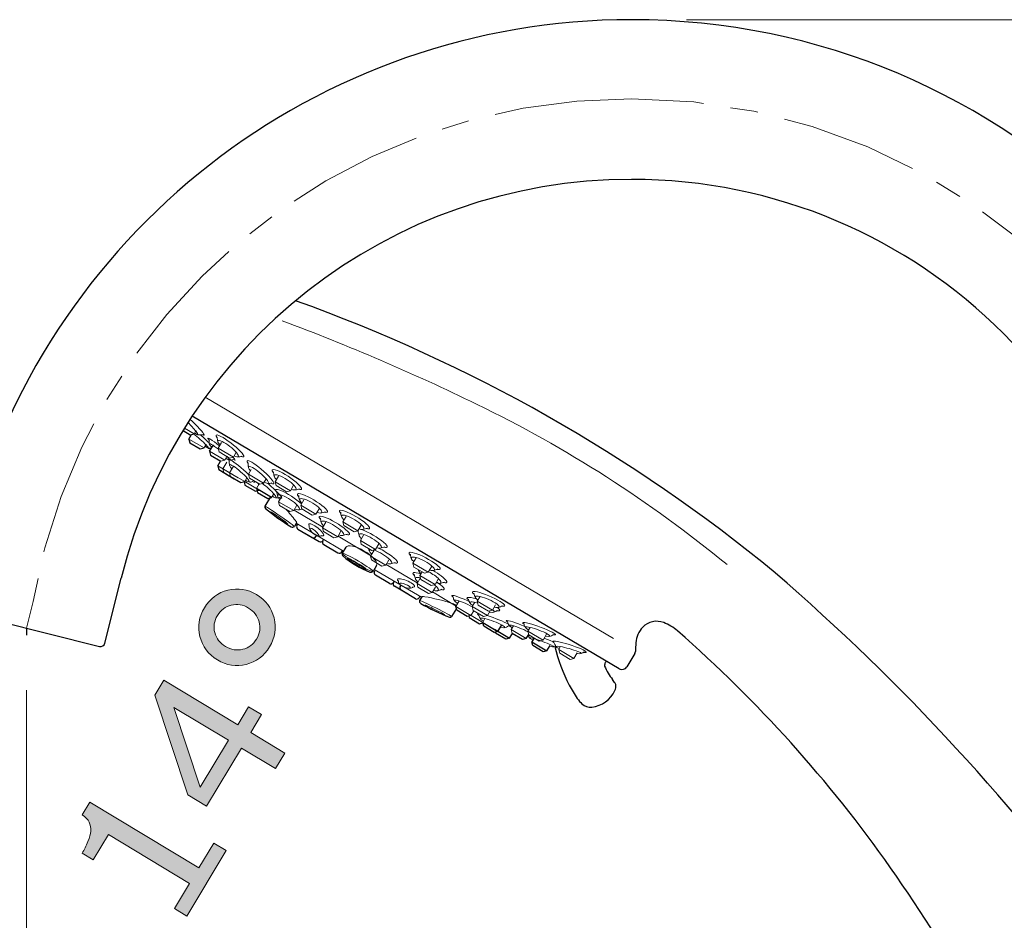
# Model space of a CAD drawing. Units: inches. Extents: x 5 to 63, y 5 to 46.9.
# Drawn here: x 46.2 to 55.1, y 17.4 to 25.6 of the extents above; entities that cross this region are included whole.
import ezdxf

# ---------------------------------------------------------------- set-up
doc = ezdxf.new("R2010")
doc.units = ezdxf.units.IN
doc.header["$MEASUREMENT"] = 0
doc.linetypes.add('CENTER', pattern=[2, 1.25, -0.25, 0.25, -0.25])
for name, color, linetype, lineweight in [('BENDA', 7, 'Continuous', 30), ('BIDANG', 7, 'Continuous', 13), ('center', 7, 'CENTER', 13), ('UKUR', 7, 'Continuous', 13)]:
    doc.layers.add(name, color=color, linetype=linetype, lineweight=lineweight)

msp = doc.modelspace()

# ---------------------------------------------------------------- hatches: boundary and pattern name
at = {"layer": 'UKUR'}
h = msp.add_hatch(color=256, dxfattribs=at)
h.dxf.hatch_style = 2
edge = h.paths.add_edge_path()
edge.add_spline(control_points=[(48.3381, 20.3498), (48.4208, 20.2999), (48.4732, 20.2296), (48.4959, 20.138), (48.5187, 20.0467), (48.5049, 19.9595), (48.4549, 19.8761), (48.405, 19.7931), (48.334, 19.7397), (48.2431, 19.717), (48.1521, 19.6942), (48.0646, 19.708), (47.9812, 19.758), (47.8989, 19.8079), (47.8462, 19.8782), (47.8234, 19.9698), (47.8007, 20.0615), (47.8141, 20.149), (47.8641, 20.2317), (47.9144, 20.3157), (47.9857, 20.3684), (48.077, 20.3908), (48.1686, 20.4136), (48.2555, 20.3998), (48.3381, 20.3498)], knot_values=[0, 0, 0, 0, 1, 1, 1, 2, 2, 2, 3, 3, 3, 4, 4, 4, 5, 5, 5, 6, 6, 6, 7, 7, 7, 8, 8, 8, 8], degree=3, periodic=0)
edge = h.paths.add_edge_path()
edge.add_spline(control_points=[(48.2644, 20.2282), (48.2145, 20.2585), (48.1624, 20.2675), (48.108, 20.2551), (48.0543, 20.2427), (48.0119, 20.211), (47.9819, 20.161), (47.9516, 20.1111), (47.9437, 20.0587), (47.9578, 20.0053), (47.9723, 19.9519), (48.0046, 19.9099), (48.0549, 19.8796), (48.1059, 19.8489), (48.1583, 19.8403), (48.2124, 19.8534), (48.2665, 19.8672), (48.3082, 19.8982), (48.3374, 19.9468), (48.3678, 19.9967), (48.3753, 20.0491), (48.3609, 20.1028), (48.3464, 20.1566), (48.314, 20.1983), (48.2644, 20.2282)], knot_values=[0, 0, 0, 0, 1, 1, 1, 2, 2, 2, 3, 3, 3, 4, 4, 4, 5, 5, 5, 6, 6, 6, 7, 7, 7, 8, 8, 8, 8], degree=3, periodic=0)
h = msp.add_hatch(color=256, dxfattribs=at)
h.dxf.hatch_style = 2
h.paths.add_polyline_path([(48.3833, 19.2615), (48.2851, 19.0982), (48.5944, 18.9119), (48.509, 18.7703), (48.1996, 18.9563), (47.8827, 18.4302), (47.7128, 18.5325), (47.4135, 19.4379), (47.4955, 19.5737), (48.1669, 19.1692), (48.2651, 19.3325)])
h.paths.add_polyline_path([(48.0818, 19.0276), (47.5857, 19.3263), (47.8248, 18.6014)])
h = msp.add_hatch(color=256, dxfattribs=at)
h.dxf.hatch_style = 2
edge = h.paths.add_edge_path()
edge.add_spline(control_points=[(48.0608, 18.0261), (48.0608, 18.0261), (47.7025, 17.4315), (47.7025, 17.4315), (47.7025, 17.4315), (47.5905, 17.499), (47.5905, 17.499), (47.5905, 17.499), (47.7284, 17.7274), (47.7284, 17.7274), (47.7284, 17.7274), (46.9918, 18.1712), (46.9918, 18.1712), (46.9918, 18.1712), (46.854, 17.9427), (46.854, 17.9427), (46.854, 17.9427), (46.7534, 18.003), (46.7534, 18.003), (46.772, 18.034), (46.7892, 18.0688), (46.8054, 18.1074), (46.8216, 18.146), (46.8302, 18.177), (46.8312, 18.2011), (46.8326, 18.2314), (46.8278, 18.2587), (46.8168, 18.2831), (46.8058, 18.3076), (46.7847, 18.3303), (46.7541, 18.3517), (46.7541, 18.3517), (46.823, 18.4664), (46.823, 18.4664), (46.823, 18.4664), (47.8134, 17.8694), (47.8134, 17.8694), (47.8134, 17.8694), (47.9488, 18.0936), (47.9488, 18.0936), (47.9488, 18.0936), (48.0608, 18.0261), (48.0608, 18.0261)], knot_values=[0, 0, 0, 0, 1, 1, 1, 2, 2, 2, 3, 3, 3, 4, 4, 4, 5, 5, 5, 6, 6, 6, 7, 7, 7, 8, 8, 8, 9, 9, 9, 10, 10, 10, 11, 11, 11, 12, 12, 12, 13, 13, 13, 14, 14, 14, 14], degree=3, periodic=0)

# ---------------------------------------------------------------- linework, layer by layer
at = {"layer": 'BENDA'}
for p, q in [((51.632, 19.6777), (47.7528, 21.9711)), ((47.6698, 21.8405), (47.7356, 21.8016)), ((47.7222, 21.763), (47.7466, 21.8047)), ((47.7222, 21.763), (47.7311, 21.7289)), ((47.7356, 21.8016), (47.77, 21.8106)), ((47.7311, 21.7289), (47.8255, 21.6731)), ((47.8255, 21.6731), (47.86, 21.6817)), ((47.8772, 21.7113), (47.86, 21.6817)), ((47.9099, 21.6521), (47.9419, 21.7058)), ((47.9099, 21.6521), (47.9189, 21.618)), ((47.9189, 21.618), (48.0136, 21.5622)), ((47.986, 21.5201), (48.0112, 21.5632)), ((47.986, 21.5201), (47.9947, 21.486)), ((47.9947, 21.486), (48.0894, 21.4302)), ((48.0405, 21.4592), (48.1352, 21.403)), ((48.1004, 21.4233), (48.1952, 21.3672)), ((48.1952, 21.3672), (48.2296, 21.3761)), ((48.2234, 21.3796), (48.232, 21.3455)), ((48.232, 21.3455), (48.3268, 21.2897)), ((48.3268, 21.2897), (48.3612, 21.2983)), ((48.4739, 21.2318), (48.3361, 21.3131)), ((48.3361, 21.3131), (48.345, 21.2786)), ((48.345, 21.2786), (48.4398, 21.2228)), ((48.4632, 21.2394), (48.4125, 21.1539)), ((48.4398, 21.2228), (48.4739, 21.2318)), ((48.7012, 21.0034), (48.6806, 20.9686)), ((48.7043, 20.9789), (48.7109, 20.9899)), ((48.713, 20.9445), (48.8422, 20.8683)), ((48.7757, 20.9076), (48.9045, 20.8315)), ((48.939, 20.8401), (48.9455, 20.8514)), ((48.939, 20.8401), (48.9452, 20.8508)), ((48.9476, 20.806), (49.0768, 20.7295)), ((49.1477, 20.7798), (49.1157, 20.7257)), ((49.1112, 20.7384), (49.1174, 20.7491)), ((49.4271, 20.6148), (49.3951, 20.5603)), ((46.9594, 19.9089), (47.1072, 20.5007)), ((49.546, 20.4522), (49.4168, 20.5283)), ((49.5801, 20.4608), (49.587, 20.4721)), ((49.5801, 20.4608), (49.5866, 20.4714)), ((49.7182, 20.3502), (49.589, 20.4267)), ((49.6424, 20.4239), (49.649, 20.4346)), ((49.7806, 20.3133), (49.6514, 20.3898)), ((49.8147, 20.3223), (49.8212, 20.3333)), ((49.8378, 20.3312), (49.8175, 20.2964)), ((50.152, 20.2241), (50.1089, 20.1511)), ((50.1561, 20.2079), (50.1475, 20.2423)), ((45.5817, 20.2117), (46.9108, 19.8796)), ((50.2509, 20.1521), (50.1561, 20.2079)), ((50.285, 20.1607), (50.2509, 20.1521)), ((50.2653, 20.1559), (50.2691, 20.1414)), ((50.2691, 20.1414), (50.3635, 20.0853)), ((46.2463, 20.0456), (46.2463, 19.9826)), ((50.3635, 20.0853), (50.3931, 20.0928)), ((50.3918, 20.0977), (50.5296, 20.016)), ((50.4007, 20.0635), (50.3918, 20.0977)), ((50.4955, 20.0074), (50.4007, 20.0635)), ((50.4979, 20.0353), (50.6357, 19.9536)), ((50.5296, 20.016), (50.5644, 20.0753)), ((50.5296, 20.016), (50.4955, 20.0074)), ((50.5068, 20.0008), (50.5044, 20.0098)), ((50.6012, 19.945), (50.5068, 20.0008)), ((50.6357, 19.9536), (50.6012, 19.945)), ((50.6357, 19.9536), (50.6612, 19.9967)), ((50.7535, 19.9423), (50.6588, 19.9981)), ((50.7876, 19.9509), (50.7535, 19.9423)), ((50.7876, 19.9509), (50.8093, 19.9878)), ((50.8551, 19.9509), (50.8376, 19.9213)), ((50.8376, 19.9213), (50.9754, 19.8396)), ((50.8465, 19.8872), (50.8376, 19.9213)), ((50.9412, 19.831), (50.8465, 19.8872)), ((50.9754, 19.8396), (51.0046, 19.8889)), ((50.9754, 19.8396), (50.9412, 19.831)), ((51.7719, 19.8155), (51.7005, 19.6953))]:
    msp.add_line(p, q, dxfattribs=at)
for points in [[(57.9713, 19.3425), (57.9713, 22.7821), (55.1829, 25.5709), (51.7429, 25.5709), (48.8845, 25.5709), (46.3934, 23.6251), (45.7006, 20.8521)], [(56.5213, 19.3425), (56.5213, 21.9814), (54.3819, 24.1208), (51.7429, 24.1208), (49.5501, 24.1208), (47.6388, 22.6281), (47.1072, 20.5007)]]:
    msp.add_open_spline(points, degree=3, knots=[0, 0, 0, 0, 1, 1, 1, 2, 2, 2, 2], dxfattribs=at)
for points in [[(53.049, 20.5483), (51.7491, 21.6163), (50.275, 22.452), (48.6913, 23.0191)], [(47.8979, 21.6807), (47.9078, 21.6796), (47.9182, 21.6803), (47.9282, 21.6827)], [(48.4125, 21.1539), (48.4098, 21.1467), (48.4115, 21.1384), (48.4174, 21.1332)], [(48.4174, 21.1332), (48.4918, 21.0723), (48.5703, 21.0165), (48.652, 20.9662)], [(48.652, 20.9662), (48.6613, 20.9606), (48.6727, 20.9617), (48.6806, 20.9686)], [(48.7043, 20.9789), (48.6975, 20.9669), (48.7012, 20.9517), (48.713, 20.9445)], [(48.8422, 20.8683), (48.8542, 20.8611), (48.8694, 20.8652), (48.8766, 20.8769)], [(48.9045, 20.8315), (48.9166, 20.8242), (48.9317, 20.8284), (48.939, 20.8401)], [(48.939, 20.8401), (48.9317, 20.8284), (48.9359, 20.8129), (48.9476, 20.806)], [(49.0768, 20.7295), (49.0888, 20.7226), (49.104, 20.7264), (49.1112, 20.7384)], [(49.1153, 20.726), (49.1122, 20.7171), (49.1147, 20.7074), (49.1219, 20.7016)], [(49.1219, 20.7016), (49.1946, 20.6396), (49.2769, 20.5903), (49.3655, 20.5555)], [(49.3655, 20.5555), (49.3755, 20.5514), (49.3868, 20.5534), (49.3951, 20.5607)], [(49.4082, 20.5627), (49.4009, 20.5507), (49.4051, 20.5355), (49.4168, 20.5283)], [(56.1396, 17.1893), (55.2407, 18.4233), (54.2038, 19.5502), (53.049, 20.5483)], [(49.546, 20.4522), (49.5577, 20.4449), (49.5732, 20.4491), (49.5801, 20.4608)], [(49.5801, 20.4608), (49.5732, 20.4491), (49.577, 20.4336), (49.589, 20.4267)], [(49.6424, 20.4239), (49.6356, 20.4122), (49.6393, 20.3967), (49.6514, 20.3898)], [(49.7806, 20.3133), (49.7923, 20.3064), (49.8078, 20.3102), (49.8147, 20.3223)], [(49.8171, 20.2964), (49.815, 20.2861), (49.8195, 20.2754), (49.8288, 20.2703)], [(49.8288, 20.2703), (49.9125, 20.2227), (49.9994, 20.181), (50.0886, 20.1452)], [(50.0886, 20.1452), (50.0958, 20.1428), (50.1041, 20.1452), (50.1089, 20.1511)], [(51.8449, 20.0539), (51.8087, 20.0157), (51.787, 19.9657), (51.7832, 19.9133)], [(52.0361, 20.0956), (51.97, 20.1221), (51.8942, 20.1056), (51.8449, 20.0539)], [(52.1612, 20.0205), (52.124, 20.0522), (52.0816, 20.0773), (52.0361, 20.0956)], [(50.8055, 19.9816), (50.8086, 19.9716), (50.8127, 19.9623), (50.8186, 19.954)], [(54.097, 17.8707), (53.5389, 18.661), (52.8891, 19.3828), (52.1612, 20.0205)], [(46.9108, 19.8796), (46.9322, 19.8744), (46.9539, 19.8875), (46.9594, 19.9089)], [(51.0463, 19.8796), (51.0756, 19.7576), (51.1197, 19.6395), (51.1776, 19.5278)], [(51.7832, 19.9133), (51.7815, 19.8872), (51.7801, 19.861), (51.7784, 19.8348)], [(51.7719, 19.8155), (51.7757, 19.8214), (51.7781, 19.8279), (51.7784, 19.8348)], [(51.5056, 19.7339), (51.5, 19.7242), (51.4976, 19.7128), (51.499, 19.7018)], [(51.499, 19.7018), (51.5159, 19.657), (51.5404, 19.6157), (51.5717, 19.5795)], [(51.5138, 19.7476), (51.5111, 19.7428), (51.5083, 19.7383), (51.5056, 19.7339)], [(51.632, 19.6777), (51.6558, 19.6636), (51.6864, 19.6715), (51.7005, 19.6953)], [(51.1776, 19.5278), (51.1993, 19.4861), (51.2237, 19.4455), (51.251, 19.4069)], [(51.5955, 19.5447), (51.5882, 19.5568), (51.5803, 19.5685), (51.5717, 19.5795)], [(51.5927, 19.4782), (51.601, 19.4955), (51.6034, 19.5144), (51.6, 19.533)], [(51.6, 19.533), (51.5989, 19.5371), (51.5975, 19.5409), (51.5955, 19.5447)], [(51.3836, 19.3294), (51.4739, 19.3404), (51.5528, 19.3966), (51.5927, 19.4782)], [(51.251, 19.4069), (51.2634, 19.389), (51.2775, 19.3725), (51.293, 19.3576)], [(51.293, 19.3576), (51.3178, 19.3356), (51.3509, 19.3256), (51.3836, 19.3294)], [(55.6335, 15.301), (55.1777, 16.1899), (54.6644, 17.0481), (54.097, 17.8707)]]:
    msp.add_open_spline(points, degree=3, dxfattribs=at)
at = {"layer": 'BIDANG'}
for p, q in [((51.581, 19.9505), (47.8717, 22.1434)), ((47.77, 21.8106), (47.6829, 21.8619)), ((47.7849, 21.836), (47.77, 21.8106)), ((47.86, 21.6817), (47.7222, 21.763)), ((48.0477, 21.5708), (47.9099, 21.6521)), ((47.9888, 21.681), (48.0181, 21.7303)), ((48.1266, 21.5997), (47.9888, 21.681)), ((47.9888, 21.681), (47.9978, 21.6466)), ((48.127, 21.5994), (47.9895, 21.6807)), ((47.9978, 21.6466), (48.0925, 21.5908)), ((48.0136, 21.5622), (48.0477, 21.5708)), ((48.0684, 21.6056), (48.0477, 21.5708)), ((48.0925, 21.5908), (48.1266, 21.5997)), ((48.1524, 21.6431), (48.1266, 21.5997)), ((48.1238, 21.4388), (47.986, 21.5201)), ((48.0315, 21.4933), (48.0667, 21.5522)), ((48.1693, 21.412), (48.0315, 21.4933)), ((48.0315, 21.4933), (48.0405, 21.4592)), ((48.0915, 21.4574), (48.1266, 21.5167)), ((48.2637, 21.443), (48.2892, 21.4864)), ((48.2296, 21.3761), (48.0915, 21.4574)), ((48.0915, 21.4574), (48.1004, 21.4233)), ((48.3612, 21.2983), (48.2234, 21.3796)), ((48.2499, 21.4106), (48.2296, 21.3761)), ((48.4015, 21.3617), (48.2637, 21.443)), ((48.2637, 21.443), (48.2723, 21.4089)), ((48.2723, 21.4089), (48.3671, 21.353)), ((48.4243, 21.4009), (48.4015, 21.3617)), ((48.5063, 21.3751), (48.5355, 21.4244)), ((48.3361, 21.3131), (48.3616, 21.3561)), ((48.3671, 21.353), (48.4015, 21.3617)), ((48.6444, 21.2938), (48.5063, 21.3751)), ((48.5063, 21.3751), (48.5152, 21.3406)), ((48.5152, 21.3406), (48.61, 21.2848)), ((48.61, 21.2848), (48.6444, 21.2938)), ((48.6733, 21.3427), (48.6444, 21.2938)), ((48.4942, 21.2662), (48.4739, 21.2318)), ((48.5373, 21.1939), (48.5665, 21.2431)), ((48.7388, 21.1622), (48.7681, 21.2115)), ((48.7681, 21.2111), (48.7391, 21.1622)), ((48.6751, 21.1126), (48.5373, 21.1939)), ((48.5373, 21.1939), (48.5462, 21.1598)), ((48.5462, 21.1598), (48.641, 21.104)), ((48.641, 21.104), (48.6751, 21.1126)), ((48.704, 21.1618), (48.6751, 21.1126)), ((48.6782, 21.1171), (48.94, 20.9624)), ((48.8766, 21.0805), (48.7388, 21.1622)), ((48.7388, 21.1622), (48.7478, 21.1277)), ((48.7391, 21.1622), (48.8766, 21.0805)), ((48.7478, 21.1277), (48.7391, 21.1622)), ((48.8425, 21.0719), (48.7478, 21.1277)), ((48.7478, 21.1277), (48.8425, 21.0719)), ((48.8766, 21.0805), (48.9059, 21.1298)), ((48.8969, 21.1153), (48.8766, 21.0805)), ((48.8766, 21.0805), (48.8425, 21.0719)), ((48.8425, 21.0719), (48.8766, 21.0805)), ((49.1498, 21.0609), (49.1209, 21.012)), ((48.6978, 20.9979), (49.1264, 20.7446)), ((48.9662, 21.0068), (48.9372, 20.9579)), ((48.9372, 20.9579), (49.0747, 20.8762)), ((48.9458, 20.9234), (48.9372, 20.9579)), ((49.1209, 21.012), (49.2583, 20.9303)), ((49.1295, 20.9775), (49.1209, 21.012)), ((49.2242, 20.9217), (49.1295, 20.9775)), ((49.2583, 20.9303), (49.2242, 20.9217)), ((49.2583, 20.9303), (49.2876, 20.9796)), ((48.8766, 20.8769), (48.8828, 20.8876)), ((49.0406, 20.8673), (48.9458, 20.9234)), ((49.0747, 20.8762), (49.0406, 20.8673)), ((49.0747, 20.8762), (49.104, 20.9255)), ((49.0778, 20.8811), (49.3675, 20.7095)), ((49.309, 20.8914), (49.28, 20.8425)), ((49.28, 20.8425), (49.4178, 20.7608)), ((49.2886, 20.808), (49.28, 20.8425)), ((49.3834, 20.7519), (49.2886, 20.808)), ((49.4178, 20.7608), (49.3834, 20.7519)), ((49.4178, 20.7608), (49.4468, 20.8101)), ((49.4023, 20.7488), (49.3734, 20.6999)), ((49.3734, 20.6999), (49.5108, 20.6182)), ((49.382, 20.6654), (49.3734, 20.6999)), ((49.4767, 20.6096), (49.382, 20.6654)), ((49.5108, 20.6182), (49.5401, 20.6675)), ((49.7875, 20.684), (49.7582, 20.6351)), ((49.8343, 20.3257), (49.4061, 20.5793)), ((49.5108, 20.6182), (49.4767, 20.6096)), ((49.5139, 20.623), (49.7964, 20.4559)), ((49.7582, 20.6351), (49.896, 20.5534)), ((49.7672, 20.601), (49.7582, 20.6351)), ((49.8619, 20.5448), (49.7672, 20.601)), ((49.896, 20.5534), (49.9253, 20.6027)), ((49.824, 20.4997), (49.7947, 20.4508)), ((49.8416, 20.5569), (49.8209, 20.5224)), ((49.8209, 20.5224), (49.9587, 20.4408)), ((49.8299, 20.488), (49.8209, 20.5224)), ((49.9246, 20.4322), (49.8299, 20.488)), ((49.896, 20.5534), (49.8619, 20.5448)), ((49.9587, 20.4408), (49.9876, 20.49)), ((49.7947, 20.4508), (49.9325, 20.3691)), ((49.8037, 20.4167), (49.7947, 20.4508)), ((49.8984, 20.3605), (49.8037, 20.4167)), ((49.9587, 20.4408), (49.9246, 20.4322)), ((49.9325, 20.3691), (49.9618, 20.4184)), ((49.9325, 20.3691), (49.8984, 20.3605)), ((49.9353, 20.374), (50.1503, 20.2468)), ((50.3676, 20.3333), (50.3421, 20.2899)), ((50.1771, 20.2926), (50.1475, 20.2423)), ((50.1475, 20.2423), (50.285, 20.1607)), ((50.3194, 20.2806), (50.2963, 20.2413)), ((50.2963, 20.2413), (50.4341, 20.16)), ((50.3053, 20.2072), (50.2963, 20.2413)), ((50.3418, 20.2899), (50.4793, 20.2086)), ((50.3421, 20.2899), (50.4796, 20.2082)), ((50.3508, 20.2554), (50.3421, 20.2899)), ((50.4455, 20.1996), (50.3508, 20.2554)), ((50.4796, 20.2082), (50.5089, 20.2575)), ((50.285, 20.1607), (50.3105, 20.2038)), ((50.3918, 20.0977), (50.2853, 20.1607)), ((50.4, 20.1511), (50.3053, 20.2072)), ((50.4121, 20.1321), (50.3918, 20.0977)), ((50.4341, 20.16), (50.4, 20.1511)), ((50.4341, 20.16), (50.4596, 20.2034)), ((50.4796, 20.2082), (50.4455, 20.1996)), ((50.6705, 20.0673), (50.6498, 20.0325)), ((50.822, 20.0525), (50.8017, 20.0181)), ((50.6498, 20.0325), (50.7876, 19.9509)), ((50.6588, 19.9981), (50.6498, 20.0325)), ((50.8017, 20.0181), (50.9395, 19.9364)), ((50.8103, 19.984), (50.8017, 20.0181)), ((50.9051, 19.9278), (50.8103, 19.984)), ((50.9395, 19.9364), (50.9743, 19.9957)), ((50.9395, 19.9364), (50.9051, 19.9278)), ((51.0966, 19.8779), (51.0818, 19.8527)), ((51.0818, 19.8527), (51.2196, 19.7711)), ((51.0908, 19.8183), (51.0818, 19.8527)), ((51.1852, 19.7621), (51.0908, 19.8183)), ((51.2196, 19.7711), (51.1852, 19.7621)), ((51.2196, 19.7711), (51.2486, 19.8203))]:
    msp.add_line(p, q, dxfattribs=at)
for points in [[(50.3353, 22.0803), (49.7592, 22.3597), (49.1705, 22.6126), (48.571, 22.8372)], [(52.6114, 20.6223), (51.9128, 21.1963), (51.1486, 21.6855), (50.3353, 22.0803)], [(47.7153, 21.9132), (47.7418, 21.8867), (47.7676, 21.8581), (47.7849, 21.836)], [(47.7335, 21.9418), (47.7569, 21.9208), (47.7804, 21.8981), (47.8007, 21.8767)], [(47.7849, 21.836), (47.8141, 21.7985), (47.8093, 21.7906), (47.7749, 21.8188)], [(47.8007, 21.8767), (47.8569, 21.8181), (47.8772, 21.784), (47.8458, 21.8009)], [(47.7659, 21.8095), (47.8031, 21.7809), (47.8513, 21.7386), (47.8796, 21.7089)], [(47.8014, 21.8019), (47.8186, 21.8009), (47.8358, 21.8009), (47.8531, 21.8009)], [(47.8276, 21.8009), (47.8565, 21.7758), (47.8848, 21.7499), (47.9072, 21.7275)], [(47.8951, 21.7671), (47.8854, 21.784), (47.9333, 21.7547), (48.0012, 21.7017)], [(47.9078, 21.7513), (47.9013, 21.7582), (47.8968, 21.7637), (47.8951, 21.7671)], [(47.9085, 21.7572), (47.9065, 21.7444), (47.9061, 21.7313), (47.9078, 21.7186)], [(47.9805, 21.7744), (47.9623, 21.7988), (47.9681, 21.8068), (47.9957, 21.7954)], [(47.9805, 21.7802), (47.9805, 21.7668), (47.9823, 21.7537), (47.985, 21.7406)], [(47.9957, 21.7954), (48.0381, 21.7778), (48.1173, 21.721), (48.1731, 21.6686)], [(47.8796, 21.7089), (47.9113, 21.6759), (47.9068, 21.671), (47.8696, 21.6979)], [(47.9082, 21.7168), (47.9034, 21.7299), (47.9409, 21.7096), (47.9916, 21.671)], [(47.9316, 21.6886), (47.9182, 21.7017), (47.9103, 21.7117), (47.9082, 21.7168)], [(48.0053, 21.7086), (48.0043, 21.7096), (48.0033, 21.711), (48.0022, 21.712)], [(48.1731, 21.6686), (48.2289, 21.6159), (48.2399, 21.5877), (48.1976, 21.6049)], [(48.0701, 21.6038), (48.1035, 21.5701), (48.0977, 21.5635), (48.058, 21.5883)], [(48.0897, 21.5625), (48.0749, 21.5821), (48.0784, 21.587), (48.0987, 21.5759)], [(48.0863, 21.5739), (48.0994, 21.5704), (48.1135, 21.5715), (48.1259, 21.5766)], [(48.0901, 21.5653), (48.088, 21.5511), (48.0891, 21.537), (48.0928, 21.5236)], [(48.0987, 21.5759), (48.1335, 21.5567), (48.2076, 21.496), (48.2641, 21.4409)], [(48.1218, 21.5983), (48.148, 21.5718), (48.1497, 21.5635), (48.1259, 21.5766)], [(48.1555, 21.6393), (48.1859, 21.6035), (48.1759, 21.5908), (48.1335, 21.6107)], [(48.1655, 21.6014), (48.179, 21.6001), (48.1921, 21.6025), (48.2045, 21.6076)], [(48.2596, 21.5408), (48.2424, 21.566), (48.2486, 21.5735), (48.2758, 21.5611)], [(48.2758, 21.5611), (48.3171, 21.5418), (48.3939, 21.4819), (48.4473, 21.4268)], [(48.1111, 21.4967), (48.0808, 21.5322), (48.0877, 21.5411), (48.1266, 21.5163)], [(48.1132, 21.4943), (48.1125, 21.495), (48.1118, 21.4957), (48.1111, 21.4967)], [(48.1266, 21.5163), (48.1655, 21.4919), (48.2217, 21.4433), (48.252, 21.4082)], [(48.2803, 21.4781), (48.2506, 21.5146), (48.2592, 21.5267), (48.2999, 21.5043)], [(48.2599, 21.5467), (48.2592, 21.5339), (48.2603, 21.5208), (48.2627, 21.5084)], [(48.2823, 21.4757), (48.2816, 21.4764), (48.2809, 21.4774), (48.2803, 21.4781)], [(48.2999, 21.5043), (48.3405, 21.4822), (48.3974, 21.4344), (48.427, 21.3978)], [(48.4911, 21.4564), (48.4694, 21.4826), (48.4756, 21.4929), (48.5073, 21.4836)], [(48.4901, 21.466), (48.4914, 21.4519), (48.4942, 21.4375), (48.498, 21.4233)], [(48.252, 21.4082), (48.2823, 21.3727), (48.2754, 21.3637), (48.2365, 21.3882)], [(48.2658, 21.3744), (48.2782, 21.3713), (48.2913, 21.3723), (48.303, 21.3772)], [(48.3161, 21.383), (48.3261, 21.3679), (48.3209, 21.3654), (48.3013, 21.3765)], [(48.427, 21.3978), (48.4566, 21.361), (48.4477, 21.3493), (48.407, 21.3716)], [(48.4473, 21.4268), (48.5007, 21.372), (48.5104, 21.3431), (48.469, 21.362)], [(48.5142, 21.3989), (48.4832, 21.4333), (48.4949, 21.4481), (48.5404, 21.4323)], [(48.518, 21.3947), (48.5166, 21.3961), (48.5152, 21.3975), (48.5142, 21.3989)], [(48.5404, 21.4323), (48.5858, 21.4161), (48.6478, 21.3754), (48.6785, 21.341)], [(48.3578, 21.3496), (48.3526, 21.3558), (48.3481, 21.3613), (48.3447, 21.3661)], [(48.3905, 21.3589), (48.4277, 21.332), (48.4715, 21.2928), (48.4966, 21.2635)], [(48.4363, 21.3603), (48.4498, 21.3582), (48.4635, 21.3596), (48.4759, 21.3644)], [(48.4384, 21.3603), (48.4639, 21.3386), (48.4897, 21.3152), (48.5111, 21.2938)], [(48.5221, 21.2755), (48.4959, 21.3065), (48.51, 21.3152), (48.5566, 21.2962)], [(48.5111, 21.2938), (48.5669, 21.239), (48.5824, 21.2115), (48.5459, 21.2318)], [(48.5566, 21.2962), (48.6134, 21.2731), (48.6978, 21.2183), (48.7453, 21.1732)], [(48.6785, 21.341), (48.7095, 21.3065), (48.6978, 21.2914), (48.6523, 21.3076)], [(48.6888, 21.3021), (48.7019, 21.3024), (48.715, 21.3058), (48.7271, 21.312)], [(48.4966, 21.2635), (48.5269, 21.228), (48.52, 21.219), (48.4811, 21.2435)], [(48.5104, 21.2301), (48.5228, 21.2266), (48.5359, 21.2276), (48.5476, 21.2325)], [(48.5448, 21.218), (48.5138, 21.2521), (48.5259, 21.2673), (48.5714, 21.2511)], [(48.5211, 21.2852), (48.5224, 21.2707), (48.5252, 21.2566), (48.5286, 21.2425)], [(48.549, 21.2135), (48.5476, 21.2149), (48.5462, 21.2166), (48.5448, 21.218)], [(48.7378, 21.2649), (48.7047, 21.2731), (48.6978, 21.2628), (48.7202, 21.2383)], [(48.7715, 21.217), (48.725, 21.2314), (48.7133, 21.2166), (48.745, 21.1835)], [(48.7199, 21.2493), (48.7195, 21.2359), (48.7223, 21.2225), (48.7274, 21.2104)], [(48.9128, 21.1301), (48.8811, 21.1636), (48.8177, 21.2022), (48.7715, 21.217)], [(48.5497, 21.0661), (48.4759, 21.1171), (48.4146, 21.1567), (48.4125, 21.1539)], [(48.5421, 21.0533), (48.497, 21.085), (48.4587, 21.1088), (48.457, 21.106)], [(48.6906, 21.0227), (48.663, 21.0581), (48.6344, 21.0923), (48.6041, 21.1257)], [(48.7195, 21.1208), (48.7295, 21.1215), (48.7395, 21.1236), (48.7491, 21.127)], [(48.745, 21.1835), (48.7464, 21.1822), (48.7478, 21.1808), (48.7491, 21.1794)], [(48.8862, 21.0967), (48.9324, 21.0823), (48.9445, 21.0971), (48.9128, 21.1301)], [(49.1195, 21.1146), (49.0864, 21.1229), (49.0795, 21.1126), (49.1019, 21.0881)], [(48.457, 21.106), (48.4549, 21.1033), (48.4901, 21.0754), (48.5352, 21.0437)], [(48.5352, 21.0437), (48.5803, 21.0116), (48.6186, 20.9882), (48.6203, 20.991)], [(48.6203, 20.991), (48.6224, 20.9934), (48.5872, 21.0213), (48.5421, 21.0533)], [(48.6806, 20.9686), (48.6823, 20.9713), (48.6237, 21.0147), (48.5497, 21.0661)], [(48.6988, 21.0106), (48.6964, 21.0147), (48.6937, 21.0189), (48.6906, 21.0227)], [(48.9359, 21.0602), (48.9028, 21.0688), (48.8959, 21.0585), (48.9183, 21.034)], [(48.9693, 21.0127), (48.9231, 21.0271), (48.9114, 21.0123), (48.9431, 20.9789)], [(48.9179, 21.0447), (48.9176, 21.0316), (48.9204, 21.0182), (48.9255, 21.0058)], [(48.92, 21.0916), (48.9341, 21.0943), (48.9483, 21.0985), (48.962, 21.1033)], [(49.1529, 21.0668), (49.1067, 21.0816), (49.095, 21.0664), (49.1267, 21.0333)], [(49.1016, 21.0991), (49.1012, 21.0857), (49.104, 21.0723), (49.1091, 21.0602)], [(49.1267, 21.0333), (49.1281, 21.032), (49.1295, 21.0306), (49.1309, 21.0292)], [(49.2945, 20.9803), (49.2625, 21.0134), (49.1994, 21.0519), (49.1529, 21.0668)], [(48.7012, 21.0034), (48.7009, 21.0058), (48.7002, 21.0082), (48.6988, 21.0106)], [(48.8311, 20.992), (48.8125, 20.9979), (48.806, 20.991), (48.8149, 20.9748)], [(48.816, 20.9779), (48.8142, 20.9734), (48.8136, 20.9686), (48.8142, 20.9638)], [(48.8142, 20.9638), (48.8153, 20.9551), (48.8184, 20.9472), (48.8229, 20.94)], [(48.8211, 20.952), (48.816, 20.9462), (48.8301, 20.9259), (48.8525, 20.9066)], [(48.8707, 20.9283), (48.8484, 20.9472), (48.826, 20.9579), (48.8211, 20.952)], [(48.9276, 20.9234), (48.9011, 20.9527), (48.858, 20.9834), (48.8311, 20.992)], [(48.9431, 20.9789), (48.9445, 20.9775), (48.9458, 20.9762), (48.9472, 20.9748)], [(49.1109, 20.9259), (49.0788, 20.9593), (49.0158, 20.9979), (48.9693, 21.0127)], [(49.2528, 20.929), (49.2549, 20.9259), (49.2576, 20.9224), (49.2611, 20.9186)], [(49.2607, 20.9293), (49.2604, 20.9159), (49.2631, 20.9028), (49.2683, 20.8904)], [(49.268, 20.9465), (49.3145, 20.9321), (49.3262, 20.9469), (49.2945, 20.9803)], [(49.2786, 20.9448), (49.2749, 20.9458), (49.2714, 20.9465), (49.2683, 20.9472)], [(49.4726, 20.8404), (49.4133, 20.8859), (49.3265, 20.9327), (49.2786, 20.9448)], [(49.3017, 20.9414), (49.3162, 20.9445), (49.33, 20.9482), (49.3438, 20.9531)], [(48.8525, 20.9066), (48.8749, 20.8876), (48.8969, 20.8769), (48.9021, 20.8828)], [(48.9021, 20.8828), (48.9069, 20.8886), (48.8931, 20.909), (48.8707, 20.9283)], [(48.8914, 20.8824), (48.9014, 20.8783), (48.9128, 20.8787), (48.9224, 20.8831)], [(48.9303, 20.8862), (48.9276, 20.8852), (48.9252, 20.8842), (48.9224, 20.8831)], [(48.9269, 20.8849), (48.9538, 20.8766), (48.9538, 20.8938), (48.9276, 20.9234)], [(49.0843, 20.8924), (49.1309, 20.878), (49.1426, 20.8928), (49.1109, 20.9259)], [(49.1181, 20.8873), (49.1322, 20.89), (49.1464, 20.8942), (49.1601, 20.899)], [(49.3124, 20.8973), (49.2659, 20.9117), (49.2542, 20.8969), (49.2859, 20.8635)], [(49.2859, 20.8635), (49.2873, 20.8621), (49.2886, 20.8607), (49.29, 20.8594)], [(49.4537, 20.8104), (49.422, 20.8439), (49.3586, 20.8824), (49.3124, 20.8973)], [(49.4936, 20.7801), (49.5412, 20.7681), (49.5322, 20.7949), (49.4726, 20.8404)], [(49.3162, 20.746), (49.239, 20.7915), (49.1636, 20.8067), (49.1477, 20.7798)], [(49.3703, 20.7598), (49.3548, 20.7567), (49.36, 20.7402), (49.3834, 20.7171)], [(49.3555, 20.7684), (49.3568, 20.7615), (49.3589, 20.7546), (49.3617, 20.7481)], [(49.4054, 20.7546), (49.4037, 20.7553), (49.402, 20.7557), (49.4003, 20.7564)], [(49.547, 20.6682), (49.515, 20.7012), (49.4519, 20.7402), (49.4054, 20.7546)], [(49.4271, 20.777), (49.4736, 20.7626), (49.4854, 20.7774), (49.4537, 20.8104)], [(49.566, 20.6981), (49.5325, 20.724), (49.4881, 20.7512), (49.4464, 20.7722)], [(49.4609, 20.7719), (49.4754, 20.7746), (49.4891, 20.7784), (49.5029, 20.7836)], [(49.1615, 20.6806), (49.1591, 20.6764), (49.1956, 20.6506), (49.2432, 20.6227)], [(49.2518, 20.6372), (49.2042, 20.6654), (49.1639, 20.6847), (49.1615, 20.6806)], [(49.4271, 20.6148), (49.443, 20.6416), (49.3934, 20.7002), (49.3162, 20.746)], [(49.5205, 20.6347), (49.567, 20.6199), (49.5787, 20.6351), (49.547, 20.6682)], [(49.5866, 20.6378), (49.6345, 20.6258), (49.6252, 20.6527), (49.566, 20.6981)], [(49.7517, 20.7329), (49.7182, 20.7398), (49.7117, 20.7291), (49.7355, 20.7057)], [(49.7885, 20.6868), (49.7413, 20.6992), (49.7296, 20.684), (49.7623, 20.6527)], [(49.7344, 20.7164), (49.7348, 20.7033), (49.7382, 20.6902), (49.7441, 20.6782)], [(49.9339, 20.6068), (49.9012, 20.6382), (49.8361, 20.674), (49.7885, 20.6868)], [(49.2432, 20.6227), (49.2904, 20.5948), (49.3307, 20.5751), (49.3331, 20.5793)], [(49.3331, 20.5793), (49.3355, 20.5834), (49.299, 20.6093), (49.2518, 20.6372)], [(49.5543, 20.6292), (49.5684, 20.6323), (49.5825, 20.6361), (49.5963, 20.6409)], [(49.7623, 20.6527), (49.7637, 20.6516), (49.7651, 20.6502), (49.7665, 20.6489)], [(49.8068, 20.5772), (49.8075, 20.5751), (49.8085, 20.5727), (49.8095, 20.5707)], [(49.8095, 20.5758), (49.8075, 20.5683), (49.815, 20.5552), (49.8312, 20.5397)], [(49.9077, 20.5731), (49.9549, 20.5607), (49.9666, 20.5758), (49.9339, 20.6068)], [(49.9425, 20.5693), (49.9566, 20.5731), (49.9704, 20.5776), (49.9839, 20.5831)], [(49.8292, 20.5366), (49.7644, 20.56), (49.7396, 20.5534), (49.772, 20.5214)], [(49.8261, 20.5021), (49.7785, 20.5152), (49.7658, 20.5004), (49.7982, 20.469)], [(49.7709, 20.5321), (49.7713, 20.519), (49.7747, 20.5059), (49.7806, 20.4938)], [(49.9945, 20.4907), (49.9732, 20.5131), (49.9363, 20.539), (49.8988, 20.5583)], [(50.0138, 20.5207), (49.9928, 20.5366), (49.9677, 20.5534), (49.9411, 20.5689)], [(49.9684, 20.4573), (50.0145, 20.4425), (50.0262, 20.4577), (49.9945, 20.4907)], [(50.0345, 20.4604), (50.0824, 20.4484), (50.0731, 20.4752), (50.0138, 20.5207)], [(49.6256, 20.4673), (49.6256, 20.4701), (49.6252, 20.4728), (49.6249, 20.4756)], [(49.6256, 20.4673), (49.6266, 20.4563), (49.6318, 20.4463), (49.64, 20.4398)], [(49.6803, 20.417), (49.6528, 20.4277), (49.6328, 20.4418), (49.6356, 20.4491)], [(49.7351, 20.4115), (49.7324, 20.4043), (49.7079, 20.4067), (49.6803, 20.417)], [(49.7234, 20.4074), (49.732, 20.4067), (49.7406, 20.4081), (49.7486, 20.4112)], [(49.743, 20.4559), (49.7775, 20.4346), (49.7844, 20.4174), (49.7579, 20.417)], [(49.7486, 20.4112), (49.753, 20.4129), (49.7572, 20.416), (49.7603, 20.4198)], [(49.7982, 20.469), (49.7999, 20.4677), (49.8013, 20.4663), (49.803, 20.4646)], [(49.9442, 20.3888), (49.9914, 20.3764), (50.0031, 20.3915), (49.9704, 20.4229)], [(49.9704, 20.4229), (49.9649, 20.428), (49.9584, 20.4332), (49.9511, 20.4391)], [(49.9873, 20.4542), (49.9825, 20.4577), (49.9777, 20.4608), (49.9725, 20.4642)], [(49.979, 20.385), (49.9932, 20.3888), (50.0069, 20.3932), (50.0204, 20.3988)], [(50.0111, 20.3953), (50.0596, 20.3857), (50.049, 20.4118), (49.9873, 20.4542)], [(50.0021, 20.4518), (50.0162, 20.4549), (50.0304, 20.4587), (50.0438, 20.4635)], [(49.8409, 20.3326), (49.8395, 20.3323), (49.8385, 20.3319), (49.8378, 20.3312)], [(49.8647, 20.3309), (49.8567, 20.3323), (49.8488, 20.333), (49.8409, 20.3326)], [(50.1068, 20.2723), (50.028, 20.2982), (49.9466, 20.3175), (49.8647, 20.3309)], [(50.113, 20.3433), (50.1079, 20.3419), (50.1117, 20.3361), (50.1241, 20.3268)], [(50.2801, 20.2816), (50.2016, 20.3199), (50.1265, 20.3474), (50.113, 20.3433)], [(50.1241, 20.3288), (50.1244, 20.3157), (50.1286, 20.3033), (50.1365, 20.2933)], [(50.1513, 20.2995), (50.1272, 20.3033), (50.131, 20.2923), (50.1606, 20.272)], [(50.3353, 20.3119), (50.2605, 20.333), (50.2274, 20.3288), (50.2622, 20.3023)], [(50.2626, 20.3081), (50.2646, 20.2947), (50.2698, 20.282), (50.2784, 20.2713)], [(50.3235, 20.3781), (50.2936, 20.3822), (50.2894, 20.3733), (50.3125, 20.3547)], [(50.3115, 20.3619), (50.3129, 20.3488), (50.3173, 20.3357), (50.3249, 20.3247)], [(50.5282, 20.3002), (50.4613, 20.3367), (50.3697, 20.3715), (50.3235, 20.3781)], [(50.3449, 20.304), (50.3463, 20.303), (50.3473, 20.3023), (50.3487, 20.3013)], [(49.8175, 20.2964), (49.8188, 20.2992), (49.885, 20.2689), (49.9656, 20.2289)], [(49.9529, 20.2051), (49.9032, 20.2296), (49.8643, 20.2516), (49.8657, 20.2544)], [(49.8657, 20.2544), (49.8671, 20.2575), (49.9084, 20.2403), (49.958, 20.2158)], [(49.958, 20.2158), (50.008, 20.1917), (50.0469, 20.1697), (50.0455, 20.1666)], [(49.9656, 20.2289), (50.0462, 20.1886), (50.1103, 20.1538), (50.1089, 20.1511)], [(50.1437, 20.2561), (50.132, 20.263), (50.1199, 20.2682), (50.1068, 20.2723)], [(50.152, 20.2503), (50.1496, 20.2523), (50.1468, 20.2544), (50.1437, 20.2561)], [(50.2974, 20.2379), (50.2474, 20.2668), (50.1823, 20.2944), (50.1513, 20.2995)], [(50.3459, 20.274), (50.2898, 20.2899), (50.2619, 20.2858), (50.2839, 20.2647)], [(50.2622, 20.3023), (50.2626, 20.3019), (50.2633, 20.3013), (50.2639, 20.3009)], [(50.2839, 20.2647), (50.2884, 20.2606), (50.2946, 20.2561), (50.3022, 20.2513)], [(50.5216, 20.2034), (50.5547, 20.2003), (50.5557, 20.2117), (50.5244, 20.2324)], [(50.5657, 20.2461), (50.6116, 20.2396), (50.5947, 20.2641), (50.5282, 20.3002)], [(50.534, 20.2337), (50.5468, 20.2375), (50.5592, 20.2427), (50.5709, 20.2489)], [(50.0455, 20.1666), (50.0441, 20.1638), (50.0028, 20.181), (49.9529, 20.2051)], [(50.307, 20.2014), (50.3129, 20.1993), (50.318, 20.1979), (50.3229, 20.1969)], [(50.3563, 20.1769), (50.338, 20.1786), (50.3384, 20.1728), (50.3573, 20.161)], [(50.3573, 20.1628), (50.3587, 20.15), (50.3642, 20.138), (50.3728, 20.1287)], [(50.6229, 20.0835), (50.5847, 20.1052), (50.502, 20.138), (50.4317, 20.1593)], [(50.4531, 20.192), (50.4961, 20.1838), (50.5085, 20.1924), (50.4824, 20.2127)], [(50.4917, 20.1907), (50.5041, 20.1945), (50.5158, 20.1996), (50.5265, 20.2065)], [(50.3962, 20.1111), (50.3973, 20.1107), (50.398, 20.1104), (50.399, 20.1097)], [(50.5513, 20.0529), (50.5985, 20.0425), (50.6054, 20.0518), (50.5671, 20.0739)], [(50.5867, 20.0491), (50.6005, 20.0522), (50.6136, 20.0584), (50.6246, 20.0666)], [(50.6064, 20.1163), (50.6019, 20.1152), (50.606, 20.1111), (50.6174, 20.1039)], [(50.7745, 20.0601), (50.6939, 20.0939), (50.6188, 20.1194), (50.6064, 20.1163)], [(50.6174, 20.1039), (50.6188, 20.0901), (50.6246, 20.0773), (50.6339, 20.0677)], [(50.6519, 20.0722), (50.6219, 20.0787), (50.6253, 20.0694), (50.6601, 20.0498)], [(50.6226, 20.0653), (50.6291, 20.0642), (50.6343, 20.0639), (50.6377, 20.0642)], [(50.8028, 20.0136), (50.7542, 20.0381), (50.6867, 20.0646), (50.6519, 20.0722)], [(50.7728, 20.0966), (50.748, 20.1001), (50.7459, 20.0946), (50.7673, 20.0815)], [(50.7669, 20.0832), (50.7683, 20.0704), (50.7738, 20.0584), (50.7828, 20.0491)], [(50.8551, 19.9509), (50.8093, 19.9633), (50.8045, 19.9578), (50.8444, 19.9388)], [(50.8062, 20.0315), (50.8069, 20.0312), (50.8079, 20.0308), (50.8086, 20.0301)], [(51.0105, 19.8934), (50.9705, 19.9127), (50.9009, 19.9381), (50.8551, 19.9509)], [(51.027, 19.9233), (51.0043, 19.933), (50.9774, 19.9433), (50.9492, 19.9533)], [(50.9612, 19.9733), (51.0081, 19.963), (51.0153, 19.9723), (50.9771, 19.9943)], [(50.9967, 19.9695), (51.0105, 19.9726), (51.0232, 19.9788), (51.0346, 19.9871)], [(50.8444, 19.9388), (50.8455, 19.9385), (50.8465, 19.9378), (50.8472, 19.9375)], [(51.0002, 19.8813), (51.046, 19.8689), (51.0505, 19.8744), (51.0105, 19.8934)], [(51.0515, 19.9271), (51.025, 19.9302), (51.0195, 19.9257), (51.0367, 19.9144)], [(51.0332, 19.9206), (51.0415, 19.9054), (51.0498, 19.8906), (51.0591, 19.8761)], [(51.0377, 19.8758), (51.0432, 19.8782), (51.0491, 19.8806), (51.0546, 19.8834)], [(51.2465, 19.8169), (51.2933, 19.8093), (51.2978, 19.8172), (51.2565, 19.8341)], [(51.2837, 19.8155), (51.2947, 19.82), (51.3051, 19.8251), (51.3154, 19.8307)]]:
    msp.add_open_spline(points, degree=3, dxfattribs=at)
for points, knots in [([(48.0022, 21.712), (47.9719, 21.7479), (47.9819, 21.7606), (48.0243, 21.7406), (48.0667, 21.7206), (48.1256, 21.6752), (48.1555, 21.6393)], [1, 1, 1, 1, 2, 2, 2, 3, 3, 3, 3]), ([(48.5073, 21.4836), (48.5535, 21.4702), (48.6379, 21.4195), (48.6957, 21.371), (48.7536, 21.3224), (48.7633, 21.2941), (48.7171, 21.3076)], [1, 1, 1, 1, 2, 2, 2, 3, 3, 3, 3]), ([(48.5714, 21.2511), (48.6165, 21.2352), (48.6785, 21.1942), (48.7095, 21.1598), (48.7405, 21.1253), (48.7288, 21.1105), (48.6833, 21.1267)], [2, 2, 2, 2, 3, 3, 3, 4, 4, 4, 4]), ([(48.9524, 21.1002), (49.0003, 21.0878), (48.991, 21.115), (48.9317, 21.1605), (48.8725, 21.2059), (48.7857, 21.2524), (48.7378, 21.2649)], [0, 0, 0, 0, 1, 1, 1, 2, 2, 2, 2]), ([(49.3341, 20.95), (49.382, 20.9376), (49.3727, 20.9648), (49.3134, 21.0103), (49.2542, 21.0557), (49.1674, 21.1022), (49.1195, 21.1146)], [0, 0, 0, 0, 1, 1, 1, 2, 2, 2, 2]), ([(49.1505, 20.8955), (49.1984, 20.8835), (49.1891, 20.9104), (49.1298, 20.9558), (49.0706, 21.0013), (48.9837, 21.0482), (48.9359, 21.0602)], [0, 0, 0, 0, 1, 1, 1, 2, 2, 2, 2]), ([(49.1153, 20.726), (49.1116, 20.7195), (49.1712, 20.6775), (49.2483, 20.6316), (49.3255, 20.5858), (49.3913, 20.5541), (49.3951, 20.5603)], [0, 0, 0, 0, 1, 1, 1, 2, 2, 2, 2]), ([(49.3951, 20.5603), (49.3989, 20.5669), (49.3393, 20.6089), (49.2621, 20.6547), (49.1849, 20.7005), (49.1191, 20.7322), (49.1153, 20.726)], [2, 2, 2, 2, 3, 3, 3, 4, 4, 4, 4]), ([(49.9746, 20.5796), (50.0231, 20.5696), (50.0125, 20.5962), (49.9508, 20.6385), (49.8891, 20.6809), (49.8002, 20.7233), (49.7517, 20.7329)], [0, 0, 0, 0, 1, 1, 1, 2, 2, 2, 2]), ([(49.6252, 20.4721), (49.6111, 20.4856), (49.6139, 20.4945), (49.6325, 20.4945), (49.659, 20.4945), (49.7082, 20.4773), (49.743, 20.4559)], [0, 0, 0, 0, 1, 1, 1, 2, 2, 2, 2]), ([(49.6356, 20.4491), (49.6383, 20.4566), (49.6628, 20.4539), (49.6903, 20.4435), (49.7179, 20.4332), (49.7379, 20.4187), (49.7351, 20.4115)], [2, 2, 2, 2, 3, 3, 3, 4, 4, 4, 4]), ([(50.4961, 20.2361), (50.544, 20.2255), (50.554, 20.2386), (50.5185, 20.2654), (50.4831, 20.2923), (50.4155, 20.3226), (50.3676, 20.3333), (50.3198, 20.344), (50.3094, 20.3309), (50.3449, 20.304)], [0, 0, 0, 0, 1, 1, 1, 2, 2, 2, 3, 3, 3, 3]), ([(50.5671, 20.0739), (50.5285, 20.0956), (50.4593, 20.1218), (50.4121, 20.1321), (50.3649, 20.1424), (50.3576, 20.1331), (50.3962, 20.1111)], [1, 1, 1, 1, 2, 2, 2, 3, 3, 3, 3]), ([(50.9771, 19.9943), (50.9385, 20.016), (50.8692, 20.0422), (50.822, 20.0525), (50.7749, 20.0629), (50.7676, 20.0536), (50.8062, 20.0315)], [1, 1, 1, 1, 2, 2, 2, 3, 3, 3, 3]), ([(51.0325, 19.9857), (51.0742, 19.9795), (51.0498, 19.9995), (50.9781, 20.0301), (50.9065, 20.0608), (50.8145, 20.0904), (50.7728, 20.0966)], [0, 0, 0, 0, 1, 1, 1, 2, 2, 2, 2]), ([(51.2565, 19.8341), (51.2151, 19.8506), (51.1435, 19.8706), (51.0966, 19.8779), (51.0498, 19.8851), (51.0453, 19.8775), (51.0866, 19.8606)], [1, 1, 1, 1, 2, 2, 2, 3, 3, 3, 3]), ([(51.3061, 19.8258), (51.3519, 19.8203), (51.3319, 19.8386), (51.2616, 19.8665), (51.1914, 19.8944), (51.0973, 19.9216), (51.0515, 19.9271)], [0, 0, 0, 0, 1, 1, 1, 2, 2, 2, 2])]:
    msp.add_open_spline(points, degree=3, knots=knots, dxfattribs=at)
at = {"layer": 'center'}
msp.add_line((46.2463, 20.0456), (46.3066, 20.2875), dxfattribs=at)
for points in [[(51.7446, 24.8529), (49.0623, 24.8574), (46.7665, 22.9299), (46.3066, 20.2875)], [(57.2461, 19.3332), (57.2513, 22.3769), (54.788, 24.8481), (51.7446, 24.8529)]]:
    msp.add_open_spline(points, degree=3, dxfattribs=at)
at = {"layer": 'UKUR'}
for p, q in [((51.7429, 25.5709), (51.7429, 25.5709)), ((52.2432, 25.5709), (62.1981, 25.5709)), ((46.3066, 20.2875), (46.3066, 20.2875)), ((46.2463, 20.0456), (46.2463, 20.0456)), ((46.2463, 20.0456), (46.2463, 20.0456)), ((46.2463, 20.0456), (46.2463, 20.0456)), ((46.2463, 19.9826), (46.2463, 19.9826)), ((46.2463, 19.9826), (46.2463, 19.9826)), ((46.2463, 19.4827), (46.2463, 14.148)), ((46.2463, 19.4827), (46.2463, 15.9449))]:
    msp.add_line(p, q, dxfattribs=at)
for points in [[(48.3833, 19.2615), (48.2851, 19.0982), (48.5944, 18.9119), (48.509, 18.7703), (48.1996, 18.9563), (47.8827, 18.4302), (47.7128, 18.5325), (47.4135, 19.4379), (47.4955, 19.5737), (48.1669, 19.1692), (48.2651, 19.3325), (48.3833, 19.2615)], [(48.0818, 19.0276), (47.5857, 19.3263), (47.8248, 18.6014), (48.0818, 19.0276)]]:
    msp.add_lwpolyline(points, dxfattribs=at)
for points, knots in [([(48.3381, 20.3498), (48.4208, 20.2999), (48.4732, 20.2296), (48.4959, 20.138), (48.5187, 20.0467), (48.5049, 19.9595), (48.4549, 19.8761), (48.405, 19.7931), (48.334, 19.7397), (48.2431, 19.717), (48.1521, 19.6942), (48.0646, 19.708), (47.9812, 19.758), (47.8989, 19.8079), (47.8462, 19.8782), (47.8234, 19.9698), (47.8007, 20.0615), (47.8141, 20.149), (47.8641, 20.2317), (47.9144, 20.3157), (47.9857, 20.3684), (48.077, 20.3908), (48.1686, 20.4136), (48.2555, 20.3998), (48.3381, 20.3498)], [0, 0, 0, 0, 1, 1, 1, 2, 2, 2, 3, 3, 3, 4, 4, 4, 5, 5, 5, 6, 6, 6, 7, 7, 7, 8, 8, 8, 8]), ([(48.2644, 20.2282), (48.2145, 20.2585), (48.1624, 20.2675), (48.108, 20.2551), (48.0543, 20.2427), (48.0119, 20.211), (47.9819, 20.161), (47.9516, 20.1111), (47.9437, 20.0587), (47.9578, 20.0053), (47.9723, 19.9519), (48.0046, 19.9099), (48.0549, 19.8796), (48.1059, 19.8489), (48.1583, 19.8403), (48.2124, 19.8534), (48.2665, 19.8672), (48.3082, 19.8982), (48.3374, 19.9468), (48.3678, 19.9967), (48.3753, 20.0491), (48.3609, 20.1028), (48.3464, 20.1566), (48.314, 20.1983), (48.2644, 20.2282)], [0, 0, 0, 0, 1, 1, 1, 2, 2, 2, 3, 3, 3, 4, 4, 4, 5, 5, 5, 6, 6, 6, 7, 7, 7, 8, 8, 8, 8]), ([(48.0608, 18.0261), (48.0608, 18.0261), (47.7025, 17.4315), (47.7025, 17.4315), (47.7025, 17.4315), (47.5905, 17.499), (47.5905, 17.499), (47.5905, 17.499), (47.7284, 17.7274), (47.7284, 17.7274), (47.7284, 17.7274), (46.9918, 18.1712), (46.9918, 18.1712), (46.9918, 18.1712), (46.854, 17.9427), (46.854, 17.9427), (46.854, 17.9427), (46.7534, 18.003), (46.7534, 18.003), (46.772, 18.034), (46.7892, 18.0688), (46.8054, 18.1074), (46.8216, 18.146), (46.8302, 18.177), (46.8312, 18.2011), (46.8326, 18.2314), (46.8278, 18.2587), (46.8168, 18.2831), (46.8058, 18.3076), (46.7847, 18.3303), (46.7541, 18.3517), (46.7541, 18.3517), (46.823, 18.4664), (46.823, 18.4664), (46.823, 18.4664), (47.8134, 17.8694), (47.8134, 17.8694), (47.8134, 17.8694), (47.9488, 18.0936), (47.9488, 18.0936), (47.9488, 18.0936), (48.0608, 18.0261), (48.0608, 18.0261)], [0, 0, 0, 0, 1, 1, 1, 2, 2, 2, 3, 3, 3, 4, 4, 4, 5, 5, 5, 6, 6, 6, 7, 7, 7, 8, 8, 8, 9, 9, 9, 10, 10, 10, 11, 11, 11, 12, 12, 12, 13, 13, 13, 14, 14, 14, 14])]:
    msp.add_open_spline(points, degree=3, knots=knots, dxfattribs=at)

doc.saveas('drawing.dxf')
